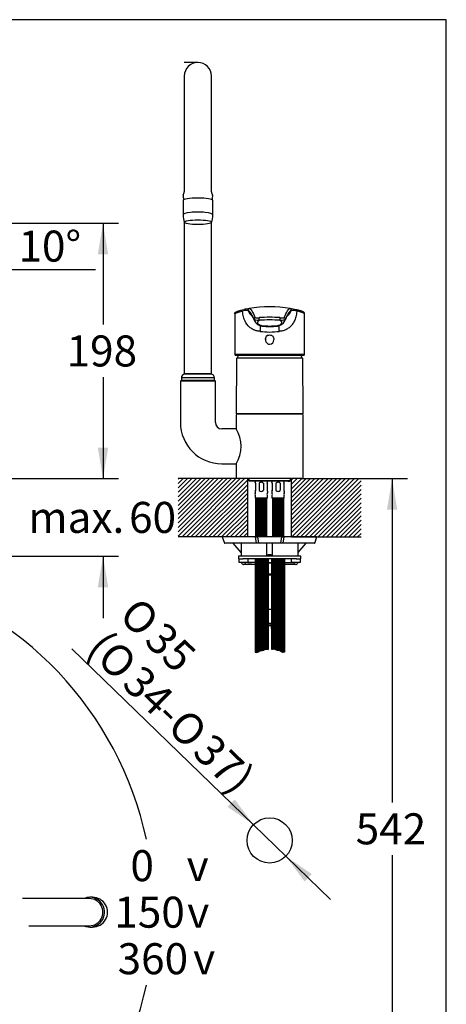
# Paper-space layout 'Layout1' of a CAD drawing. Units: millimetres. Extents: x 33 to 1015, y 25 to 1455.
# Drawn here: x 603 to 1015, y 503 to 1455 of the extents above; entities that cross this region are included whole.
import ezdxf
from ezdxf.enums import TextEntityAlignment as Align

# ---------------------------------------------------------------- set-up
doc = ezdxf.new("R2010")
doc.units = ezdxf.units.MM
for name, color, linetype in [('Default', 7, 'Continuous'), ('Layer13', 7, 'Continuous'), ('Layer2', 7, 'Continuous'), ('Layer3', 7, 'Continuous'), ('Layer5', 7, 'Continuous'), ('Layer50', 7, 'Continuous'), ('Layer51', 7, 'Continuous'), ('Layer52', 7, 'Continuous'), ('Layer53', 7, 'Continuous'), ('Layer6', 7, 'Continuous'), ('Layer8', 7, 'Continuous'), ('Standard', 7, 'Continuous'), ('TempBegrenzer', 7, 'Continuous')]:
    doc.layers.add(name, color=color, linetype=linetype)
doc.styles.add('SEACAD_Arial', font='arial.ttf')
doc.styles.add('SEACAD_Solid_Edge_ANSI1_Symbols', font='semeca1.ttf')
doc.dimstyles.new('JIS', dxfattribs={"dimtxt": 30, "dimasz": 30, "dimexe": 15, "dimexo": 0, "dimgap": 7.5, "dimtad": 1, "dimdsep": 46, "dimtxsty": 'SEACAD_Arial', "dimblk1": '_SE_FILLED', "dimblk2": '_SE_FILLED', "dimsah": 1, "dimcen": 15, "dimadec": 0, "dimazin": 0, "dimtfac": 0.5, "dimtdec": 3, "dimtmove": 1, "dimatfit": 3, "dimfxl": 1, "dimtolj": 1, "dimarcsym": 0})
doc.dimstyles.new('TPI_1_4', dxfattribs={"dimtxt": 30, "dimasz": 30, "dimexe": 15, "dimexo": 0, "dimgap": 7.5, "dimtad": 0, "dimtih": 1, "dimtoh": 1, "dimdec": 0, "dimlfac": 4, "dimtxsty": 'SEACAD_Arial', "dimblk1": '_SE_FILLED', "dimblk2": '_SE_FILLED', "dimsah": 1, "dimcen": 15, "dimadec": 0, "dimazin": 0, "dimtfac": 0.7, "dimtdec": 3, "dimtofl": 0, "dimtmove": 0, "dimatfit": 3, "dimfxl": 1, "dimtolj": 1, "dimarcsym": 0})

# ---------------------------------------------------------------- blocks, each defined once
blk = doc.blocks.new('DMBLK4')
at = {"layer": 'Layer3', "linetype": 'Continuous'}
for points in [[(563.34, 1196.21), (537.12, 1180.81), (566.92, 1186.87)], [(493.09, 1180.41), (523.49, 1179.62), (494.99, 1190.22)]]:
    blk.add_hatch(color=7, dxfattribs=at).paths.add_polyline_path(points)
at = {"layer": 'Layer3', "color": 7, "linetype": 'Continuous'}
for p, q in [((523.49, 1248.46), (523.49, 1164.62)), ((524.64, 1251.56), (539.72, 1166.04)), ((588.03, 1213.46), (675.94, 1213.46))]:
    blk.add_line(p, q, dxfattribs=at)
for start, end in [(280, 325.33954), (226.18756, 270)]:
    blk.add_arc((523.49, 1258.08), 78.47, start, end, dxfattribs=at)
at = {"layer": 'Layer3', "color": 7, "linetype": 'Continuous', "style": 'SEACAD_Arial'}
blk.add_text('10°', height=30, dxfattribs=at).set_placement((601.53, 1250.96), align=Align.TOP_LEFT)
blk = doc.blocks.new('_SE_FILLED')
at = {"color": 0}
blk.add_line((0, 0), (-1, 0), dxfattribs=at)
blk.add_solid([(0, 0), (-1, -0.1665), (-1, 0.1665), (0, 0)], dxfattribs=at)
blk = doc.blocks.new('DMBLK6')
at = {"layer": 'Layer3', "linetype": 'Continuous'}
for points in [[(688.25, 1228.08), (683.25, 1258.08), (678.25, 1228.08)], [(688.25, 1041.04), (678.25, 1041.04), (683.25, 1011.04)]]:
    blk.add_hatch(color=7, dxfattribs=at).paths.add_polyline_path(points)
at = {"layer": 'Layer3', "color": 7, "linetype": 'Continuous'}
for p, q in [((523.49, 1258.08), (698.25, 1258.08)), ((683.25, 1258.08), (683.25, 1160.06)), ((683.25, 1109.06), (683.25, 1011.04)), ((369.32, 1011.04), (698.25, 1011.04))]:
    blk.add_line(p, q, dxfattribs=at)
at = {"layer": 'Layer3', "color": 7, "linetype": 'Continuous', "style": 'SEACAD_Arial'}
blk.add_text('198', height=30, dxfattribs=at).set_placement((648.04, 1149.56), align=Align.TOP_LEFT)
blk = doc.blocks.new('DMBLK7')
at = {"layer": 'Layer3', "linetype": 'Continuous'}
for points in [[(688.25, 1041.04), (678.25, 1041.04), (683.25, 1011.04)], [(688.25, 906.04), (683.25, 936.04), (678.25, 906.04)]]:
    blk.add_hatch(color=7, dxfattribs=at).paths.add_polyline_path(points)
at = {"layer": 'Layer3', "color": 7, "linetype": 'Continuous'}
for p, q in [((683.25, 1071.04), (683.25, 1011.04)), ((369.32, 1011.04), (698.25, 1011.04)), ((546.76, 936.04), (698.25, 936.04)), ((683.25, 936.04), (683.25, 876.04))]:
    blk.add_line(p, q, dxfattribs=at)
at = {"layer": 'Layer3', "color": 7, "linetype": 'Continuous', "style": 'SEACAD_Arial'}
for s, p in [('max.', (611.12, 988.54)), ('60', (708.43, 988.54))]:
    blk.add_text(s, height=30, dxfattribs=at).set_placement(p, align=Align.TOP_LEFT)
blk = doc.blocks.new('DMBLK12')
at = {"layer": 'Layer3', "linetype": 'Continuous'}
for points in [[(512.73, 913.22), (482.62, 917.5), (509.72, 903.69)], [(509.72, 279.63), (482.62, 265.82), (512.73, 270.09)]]:
    blk.add_hatch(color=7, dxfattribs=at).paths.add_polyline_path(points)
at = {"layer": 'Layer3', "color": 7, "linetype": 'Continuous'}
for p, q in [((472.83, 880.98), (486.5, 931.99)), ((472.83, 302.35), (486.5, 251.33))]:
    blk.add_line(p, q, dxfattribs=at)
for start, end in [(12.06324, 75), (285, 347.93676)]:
    blk.add_arc((395.31, 591.66), 337.33, start, end, dxfattribs=at)
for s, style, p in [('            0', 'SEACAD_Arial', (599.75, 651.66)), ('v', 'SEACAD_Solid_Edge_ANSI1_Symbols', (764.1, 651.66)), ('150', 'SEACAD_Arial', (694.18, 606.66)), ('v', 'SEACAD_Solid_Edge_ANSI1_Symbols', (764.61, 606.66)), (' 360', 'SEACAD_Arial', (688.18, 561.66)), ('v', 'SEACAD_Solid_Edge_ANSI1_Symbols', (770.35, 561.66))]:
    blk.add_text(s, height=30, dxfattribs=dict(at, style=style)).set_placement(p, align=Align.TOP_LEFT)
blk = doc.blocks.new('DMBLK15')
at = {"layer": 'Default', "linetype": 'Continuous'}
for points in [[(803.61, 693.58), (828.62, 676.28), (810.58, 700.76)], [(878.06, 621.33), (885.03, 628.5), (860.02, 645.81)]]:
    blk.add_hatch(color=7, dxfattribs=at).paths.add_polyline_path(points)
at = {"layer": 'Default', "color": 7, "linetype": 'Continuous'}
for p, q in [((828.62, 676.28), (653.22, 846.51)), ((903.08, 604.02), (828.62, 676.28))]:
    blk.add_line(p, q, dxfattribs=at)
for s, style, p in [('O', 'SEACAD_Solid_Edge_ANSI1_Symbols', (718.21, 898.4)), ('35', 'SEACAD_Arial', (742.76, 874.57)), ('(', 'SEACAD_Arial', (686.87, 866.11)), ('O', 'SEACAD_Solid_Edge_ANSI1_Symbols', (696.7, 856.57)), ('34-', 'SEACAD_Arial', (721.25, 832.74)), ('O', 'SEACAD_Solid_Edge_ANSI1_Symbols', (764.77, 790.5)), ('37)', 'SEACAD_Arial', (789.32, 766.68))]:
    blk.add_text(s, height=30, rotation=315.85774, dxfattribs=dict(at, style=style)).set_placement(p, align=Align.TOP_LEFT)
blk = doc.blocks.new('DMBLK16')
at = {"layer": 'Layer3', "linetype": 'Continuous'}
for points in [[(967.68, 981.04), (962.68, 1011.04), (957.68, 981.04)], [(967.68, 363.54), (957.68, 363.54), (962.68, 333.54)]]:
    blk.add_hatch(color=7, dxfattribs=at).paths.add_polyline_path(points)
at = {"layer": 'Layer3', "color": 7, "linetype": 'Continuous'}
for p, q in [((875.57, 1011.04), (977.68, 1011.04)), ((962.68, 1011.04), (962.68, 697.79)), ((962.68, 646.79), (962.68, 333.54)), ((921.2, 333.54), (977.68, 333.54))]:
    blk.add_line(p, q, dxfattribs=at)
at = {"layer": 'Layer3', "color": 7, "linetype": 'Continuous', "style": 'SEACAD_Arial'}
blk.add_text('542', height=30, dxfattribs=at).set_placement((927.47, 687.29), align=Align.TOP_LEFT)

psp = doc.layouts.get("Layout1")

# ---------------------------------------------------------------- hatches: boundary and pattern name
at = {"layer": 'Layer13', "linetype": 'Continuous'}
h = psp.add_hatch(dxfattribs=at)
h.set_pattern_fill('NET', scale=0.3149606, angle=45, style=0)
h.paths.add_polyline_path([(842.816, 933.544), (830.316, 933.544), (830.316, 843.181), (831.887, 842.795), (833.323, 843.64), (834.747, 844.627), (836.958, 844.821), (838.237, 845.005), (839.517, 845.979), (842.816, 845.685)])
h = psp.add_hatch(dxfattribs=at)
h.set_pattern_fill('NET', scale=0.3149606, angle=45, style=0)
h.paths.add_polyline_path([(846.196, 933.544), (846.196, 845.685), (849.494, 845.979), (850.775, 845.005), (852.053, 844.821), (854.265, 844.627), (855.689, 843.64), (857.125, 842.795), (858.696, 843.181), (858.696, 933.544)])
at = {"layer": 'Layer2', "linetype": 'Continuous'}
h = psp.add_hatch(dxfattribs=at)
h.set_pattern_fill('NET', scale=0.3149606, angle=45, style=0)
h.paths.add_polyline_path([(841.633, 954.794), (841.633, 992.26), (830.758, 992.26), (830.758, 954.794)])
h = psp.add_hatch(dxfattribs=at)
h.set_pattern_fill('NET', scale=0.3149606, angle=45, style=0)
h.paths.add_polyline_path([(857.883, 954.794), (857.883, 992.26), (847.008, 992.26), (847.008, 954.794)])
at = {"layer": 'Layer50', "linetype": 'Continuous'}
h = psp.add_hatch(dxfattribs=at)
h.set_pattern_fill('LINE', scale=0.94488, angle=45, style=0)
h.paths.add_polyline_path([(813.071, 1011.044), (756.001, 1011.044), (756.001, 954.794), (798.597, 954.794), (823.071, 954.794), (823.071, 1011.044)])
h = psp.add_hatch(dxfattribs=at)
h.set_pattern_fill('LINE', scale=0.94488, angle=45, style=0)
h.paths.add_polyline_path([(865.571, 1011.044), (865.571, 954.794), (890.044, 954.794), (932.64, 954.794), (932.64, 1011.044), (875.571, 1011.044)])

# ---------------------------------------------------------------- linework, layer by layer
at = {"layer": 'Default', "color": 7, "linetype": 'Continuous'}
psp.add_line((1015.024, 25), (1015.024, 1455), dxfattribs=at)
psp.add_circle((844.321, 661.044), 21.875, dxfattribs=at)
at = {"layer": 'Layer13', "color": 7, "linetype": 'Continuous'}
for p, q in [((829.946, 933.544), (836.196, 933.544)), ((830.316, 933.544), (830.316, 843.181)), ((836.196, 933.544), (842.446, 933.544)), ((842.816, 933.544), (842.816, 845.685)), ((852.446, 933.544), (846.196, 933.544)), ((846.196, 933.544), (846.196, 845.685)), ((858.696, 933.544), (852.446, 933.544)), ((858.696, 933.595), (858.696, 843.181)), ((842.816, 929.794), (846.036, 929.794))]:
    psp.add_line(p, q, dxfattribs=at)
at = {"layer": 'Layer2', "color": 7, "linetype": 'Continuous'}
for p, q in [((824.321, 1011.044), (824.321, 1009.169)), ((864.321, 1009.169), (864.321, 1011.044)), ((824.321, 1009.169), (864.321, 1009.169)), ((824.321, 1009.169), (824.946, 1008.544)), ((856.571, 1008.544), (824.946, 1008.544)), ((830.196, 1008.544), (830.196, 1007.666)), ((830.533, 1006.739), (830.196, 1007.666)), ((830.571, 1006.525), (830.571, 999.871)), ((834.108, 1006.525), (834.108, 999.871)), ((838.284, 1006.525), (838.284, 999.871)), ((841.821, 1006.525), (841.821, 999.871)), ((841.858, 1006.739), (842.196, 1007.666)), ((842.196, 1007.666), (842.196, 1008.544)), ((846.446, 1008.544), (846.446, 1007.666)), ((846.783, 1006.739), (846.446, 1007.666)), ((846.821, 1006.525), (846.821, 999.871)), ((850.358, 1006.525), (850.358, 999.871)), ((854.534, 1006.525), (854.534, 999.871)), ((861.811, 1008.544), (856.571, 1008.544)), ((858.071, 1006.525), (858.071, 999.871)), ((858.108, 1006.739), (858.446, 1007.666)), ((858.446, 1007.666), (858.446, 1008.544)), ((861.811, 1008.544), (863.696, 1008.544)), ((863.696, 1008.544), (864.321, 1009.169)), ((830.533, 999.657), (830.196, 998.73)), ((830.196, 998.73), (830.196, 997.278)), ((830.196, 994.278), (830.196, 992.26)), ((842.196, 992.26), (830.196, 992.26)), ((830.758, 992.26), (830.758, 954.794)), ((841.633, 954.794), (841.633, 992.26)), ((841.858, 999.657), (842.196, 998.73)), ((842.196, 998.73), (842.196, 997.278)), ((842.196, 992.26), (842.196, 994.278)), ((846.783, 999.657), (846.446, 998.73)), ((846.446, 998.73), (846.446, 997.278)), ((846.446, 994.278), (846.446, 992.26)), ((858.446, 992.26), (846.446, 992.26)), ((847.008, 992.26), (847.008, 954.794)), ((857.883, 954.794), (857.883, 992.26)), ((858.108, 999.657), (858.446, 998.73)), ((858.446, 998.73), (858.446, 997.278)), ((858.446, 992.26), (858.446, 994.278))]:
    psp.add_line(p, q, dxfattribs=at)
for centre, radius, start, end in [((829.94, 1006.524), 0.631, 0.096874, 19.903126), ((834.411, 1006.51), 0.303, 130.844634, 177.050637), ((837.981, 1006.51), 0.303, 2.93752, 49.167208), ((842.452, 1006.524), 0.631, 160.102275, 179.897725), ((846.19, 1006.524), 0.631, 0.096874, 19.903126), ((850.661, 1006.51), 0.303, 130.844634, 177.050637), ((854.231, 1006.51), 0.303, 2.93752, 49.167208), ((858.702, 1006.524), 0.631, 160.102275, 179.897725), ((831.446, 997.278), 1.25, 180, 216.869898), ((831.446, 994.278), 1.25, 143.130102, 180), ((829.446, 995.778), 1.25, 323.130102, 36.869898), ((829.939, 999.872), 0.631, 340.102275, 359.897725), ((834.41, 999.886), 0.303, 182.93752, 229.167208), ((837.981, 999.886), 0.303, 310.844634, 357.050637), ((842.946, 995.778), 1.25, 143.130102, 216.869898), ((842.452, 999.872), 0.631, 180.096874, 199.903126), ((840.946, 997.278), 1.25, 323.130102, 0), ((840.946, 994.278), 1.25, 0, 36.869898), ((847.696, 997.278), 1.25, 180, 216.869898), ((847.696, 994.278), 1.25, 143.130102, 180), ((845.696, 995.778), 1.25, 323.130102, 36.869898), ((846.189, 999.872), 0.631, 340.102275, 359.897725), ((850.66, 999.886), 0.303, 182.93752, 229.167208), ((854.231, 999.886), 0.303, 310.844634, 357.050637), ((859.196, 995.778), 1.25, 143.130102, 216.869898), ((858.702, 999.872), 0.631, 180.096874, 199.903126), ((857.196, 997.278), 1.25, 323.130102, 0), ((857.196, 994.278), 1.25, 0, 36.869898)]:
    psp.add_arc(centre, radius, start, end, dxfattribs=at)
for centre, major_axis in [((836.196, 991.181), (0, -16.485)), ((852.446, 991.181), (0, -16.485)), ((836.196, 1015.215), (0, 16.485)), ((852.446, 1015.215), (0, 16.485))]:
    psp.add_ellipse(centre, major_axis=major_axis, ratio=0.3639702, start_param=2.8046868, end_param=3.4784985, dxfattribs=at)
at = {"layer": 'Layer3', "color": 7, "linetype": 'Continuous'}
psp.add_line((774.946, 1413.656), (761.821, 1413.656), dxfattribs=at)
at = {"layer": 'Layer5', "color": 7, "linetype": 'Continuous'}
for p, q in [((812.29, 1127.299), (811.826, 1074.169)), ((812.915, 1127.919), (875.727, 1127.919)), ((876.815, 1074.169), (876.352, 1127.299)), ((811.826, 1074.169), (812.446, 1073.544)), ((811.826, 1074.169), (876.815, 1074.169)), ((876.196, 1073.544), (812.446, 1073.544)), ((876.196, 1073.544), (876.815, 1074.169))]:
    psp.add_line(p, q, dxfattribs=at)
for centre, radius, start, end in [((812.915, 1127.294), 0.625, 90, 179.499801), ((844.321, 1117.794), 32.875, 157.408354, 162.062173), ((844.321, 1117.794), 32.875, 17.937827, 22.591654), ((875.727, 1127.294), 0.625, 0.500199, 90)]:
    psp.add_arc(centre, radius, start, end, dxfattribs=at)
at = {"layer": 'Layer50', "color": 7, "linetype": 'Continuous'}
for p, q in [((813.071, 1011.044), (756.001, 1011.044)), ((875.571, 1011.044), (813.071, 1011.044)), ((823.071, 954.794), (823.071, 1011.044)), ((865.571, 954.794), (865.571, 1011.044)), ((875.571, 1011.044), (932.64, 1011.044)), ((823.071, 954.794), (756.001, 954.794)), ((865.571, 954.794), (932.64, 954.794))]:
    psp.add_line(p, q, dxfattribs=at)
at = {"layer": 'Layer51', "color": 7, "linetype": 'Continuous'}
for p, q in [((758.696, 1106.044), (758.071, 1105.419)), ((758.071, 1105.419), (758.071, 1065.419)), ((791.821, 1105.419), (758.071, 1105.419)), ((758.696, 1106.044), (791.196, 1106.044)), ((791.821, 1105.419), (791.196, 1106.044)), ((791.821, 1065.419), (791.821, 1105.419)), ((811.821, 1072.294), (811.821, 1059.294)), ((876.821, 1012.294), (876.821, 1072.294)), ((809.321, 1059.169), (798.071, 1059.169)), ((811.918, 1059.106), (809.321, 1059.106)), ((798.071, 1025.419), (809.321, 1025.419)), ((809.321, 1025.481), (811.918, 1025.481)), ((811.821, 1025.353), (811.821, 1012.294)), ((875.571, 1011.044), (813.071, 1011.044))]:
    psp.add_line(p, q, dxfattribs=at)
for centre, radius, start, end in [((813.071, 1072.294), 1.25, 90, 180), ((875.571, 1072.294), 1.25, 0, 90), ((798.071, 1065.419), 40, 180, 270), ((798.071, 1065.419), 6.25, 180, 270), ((784.135, 1042.294), 32.488, 328.448179, 31.551831), ((813.071, 1012.294), 1.25, 180, 270), ((875.571, 1012.294), 1.25, 270, 0)]:
    psp.add_arc(centre, radius, start, end, dxfattribs=at)
at = {"layer": 'Layer52', "color": 7, "linetype": 'Continuous'}
for p, q in [((761.821, 1400.531), (761.821, 1288.593)), ((788.071, 1288.593), (788.071, 1400.531)), ((761.821, 1289.213), (761.821, 1288.593)), ((788.071, 1288.593), (788.071, 1289.213)), ((761.013, 1282.713), (761.013, 1280.617)), ((788.878, 1282.713), (788.878, 1280.617)), ((761.821, 1259.011), (761.821, 1112.419)), ((788.071, 1112.419), (788.071, 1259.011)), ((759.008, 1108.544), (759.008, 1106.044)), ((790.883, 1108.544), (759.008, 1108.544)), ((790.883, 1106.044), (759.008, 1106.044)), ((761.821, 1112.419), (788.071, 1112.419)), ((762.446, 1112.419), (762.446, 1112.281)), ((787.446, 1112.281), (762.446, 1112.281)), ((787.446, 1112.281), (787.446, 1112.419)), ((790.883, 1106.044), (790.883, 1108.544))]:
    psp.add_line(p, q, dxfattribs=at)
for centre, radius, start, end in [((774.946, 1400.531), 13.125, 0, 180), ((751.895, 1289.81), 10, 333.400176, 353.014228), ((797.996, 1289.81), 10, 186.985704, 206.599804), ((763.072, 1284.213), 2.5, 153.40019, 204.999924), ((786.819, 1284.213), 2.5, 334.999941, 26.599896), ((781.578, 1266.15), 21.008, 180.000012, 200.095015), ((768.313, 1266.15), 21.008, 339.904985, 359.999988), ((762.758, 1108.544), 3.75, 94.780192, 180), ((787.133, 1108.544), 3.75, 0, 85.219808)]:
    psp.add_arc(centre, radius, start, end, dxfattribs=at)
for centre, ratio, start_param, end_param in [((774.946, 1280.003), 0.173648, 0, 3.1415926), ((774.946, 1266.147), 0.1905261, -0.0000001, 3.1425066)]:
    psp.add_ellipse(centre, major_axis=(14.375, 0), ratio=ratio, start_param=start_param, end_param=end_param, dxfattribs=at)
psp.add_ellipse((774.948, 1259.077), major_axis=(13.125, 0), ratio=0.1736481, dxfattribs=at)
at = {"layer": 'Layer53', "color": 7, "linetype": 'Continuous'}
for p, q in [((798.971, 954.794), (798.578, 954.794)), ((798.578, 954.794), (800.575, 948.544)), ((830.625, 954.794), (798.971, 954.794)), ((831.534, 948.544), (830.625, 954.794)), ((830.625, 954.794), (832.65, 954.794)), ((832.65, 954.794), (833.559, 948.544)), ((855.991, 954.794), (832.65, 954.794)), ((855.082, 948.544), (855.991, 954.794)), ((855.991, 954.794), (858.017, 954.794)), ((858.017, 954.794), (857.107, 948.544)), ((889.671, 954.794), (858.017, 954.794)), ((888.066, 948.544), (890.063, 954.794)), ((889.671, 954.794), (890.063, 954.794)), ((800.575, 948.544), (800.967, 948.544)), ((831.534, 948.544), (800.967, 948.544)), ((816.821, 939.746), (809.126, 948.544)), ((816.821, 948.544), (816.821, 936.044)), ((833.559, 948.544), (831.534, 948.544)), ((855.082, 948.544), (833.559, 948.544)), ((841.633, 937.162), (841.633, 948.544)), ((847.008, 937.162), (847.008, 948.544)), ((857.107, 948.544), (855.082, 948.544)), ((887.674, 948.544), (857.107, 948.544)), ((871.821, 939.746), (879.515, 948.544)), ((871.821, 936.044), (871.821, 948.544)), ((887.674, 948.544), (888.066, 948.544)), ((874.321, 936.044), (814.321, 936.044)), ((814.321, 936.044), (814.321, 933.544)), ((814.946, 933.544), (814.321, 933.544)), ((814.946, 929.794), (814.946, 933.544)), ((814.946, 933.544), (818.696, 933.544)), ((870.312, 933.544), (818.33, 933.544)), ((823.071, 933.544), (823.071, 929.794)), ((865.571, 929.794), (865.571, 933.544)), ((869.946, 933.544), (873.696, 933.544)), ((873.696, 933.544), (873.696, 929.794)), ((874.321, 933.544), (873.696, 933.544)), ((874.321, 933.544), (874.321, 936.044)), ((818.696, 929.794), (814.946, 929.794)), ((819.321, 929.794), (818.696, 929.794)), ((819.321, 927.919), (818.696, 927.919)), ((830.316, 929.794), (819.321, 929.794)), ((830.316, 927.919), (819.321, 927.919)), ((823.071, 929.794), (826.821, 929.794)), ((842.816, 929.505), (846.026, 929.505)), ((869.321, 927.919), (858.478, 927.919)), ((858.536, 929.794), (866.9, 929.794)), ((869.321, 929.794), (865.571, 929.794)), ((869.946, 929.794), (869.321, 929.794)), ((869.946, 927.919), (869.321, 927.919)), ((873.696, 929.794), (869.946, 929.794)), ((842.816, 919.044), (845.903, 919.044)), ((842.816, 918.544), (845.909, 918.544)), ((842.816, 918.044), (845.916, 918.044)), ((842.816, 884.794), (844.321, 884.794)), ((844.321, 884.794), (846.196, 884.794)), ((846.196, 871.044), (842.816, 871.044)), ((842.816, 869.481), (846.196, 869.481)), ((846.196, 868.544), (842.816, 868.544)), ((846.196, 866.167), (846.196, 871.044)), ((846.196, 866.044), (846.196, 866.167))]:
    psp.add_line(p, q, dxfattribs=at)
for centre, radius, start, end in [((844.321, 909.794), 27.5, 84.391688, 95.608312), ((816.275, 928.544), 1.25, 14.477524, 90), ((818.696, 929.169), 1.25, 194.477524, 270), ((819.321, 929.169), 1.25, 270, 345.522476), ((821.741, 928.544), 1.25, 90, 165.522476), ((866.9, 928.544), 1.25, 14.477524, 90), ((869.321, 929.169), 1.25, 194.477524, 270), ((869.946, 929.169), 1.25, 270, 345.522476), ((872.366, 928.544), 1.25, 90, 165.522476)]:
    psp.add_arc(centre, radius, start, end, dxfattribs=at)
for points in [[(842.816, 884.714), (843.316, 884.766), (843.817, 884.794), (844.321, 884.794)], [(844.321, 884.794), (844.944, 884.794), (845.574, 884.751), (846.196, 884.67)]]:
    psp.add_open_spline(points, degree=3, dxfattribs=at)
at = {"layer": 'Layer6', "color": 7, "linetype": 'Continuous'}
for p, q in [((760.571, 1280.003), (760.571, 1266.145)), ((760.806, 1283.156), (761.013, 1282.713)), ((788.878, 1282.713), (789.085, 1283.156)), ((789.321, 1266.147), (789.321, 1280.003))]:
    psp.add_line(p, q, dxfattribs=at)
at = {"layer": 'Layer8', "color": 7, "linetype": 'Continuous'}
for p, q in [((830.316, 843.181), (831.887, 842.795)), ((830.316, 843.181), (831.887, 842.795)), ((831.887, 842.795), (833.323, 843.64)), ((831.887, 842.795), (833.323, 843.64)), ((833.323, 843.64), (834.747, 844.627)), ((833.323, 843.64), (834.747, 844.627)), ((834.747, 844.627), (836.958, 844.821)), ((834.747, 844.627), (836.958, 844.821)), ((836.958, 844.821), (838.237, 845.005)), ((836.958, 844.821), (838.237, 845.005)), ((838.237, 845.005), (839.517, 845.979)), ((838.237, 845.005), (839.517, 845.979)), ((839.517, 845.979), (842.816, 845.685)), ((839.517, 845.979), (842.816, 845.685)), ((849.494, 845.979), (846.196, 845.685)), ((849.494, 845.979), (846.196, 845.685)), ((850.775, 845.005), (849.494, 845.979)), ((850.775, 845.005), (849.494, 845.979)), ((852.053, 844.821), (850.775, 845.005)), ((852.053, 844.821), (850.775, 845.005)), ((854.265, 844.627), (852.053, 844.821)), ((854.265, 844.627), (852.053, 844.821)), ((855.689, 843.64), (854.265, 844.627)), ((855.689, 843.64), (854.265, 844.627)), ((857.125, 842.795), (855.689, 843.64)), ((857.125, 842.795), (855.689, 843.64)), ((858.696, 843.181), (857.125, 842.795)), ((858.696, 843.181), (857.125, 842.795))]:
    psp.add_line(p, q, dxfattribs=at)
at = {"layer": 'Standard', "color": 7, "linetype": 'Continuous'}
for p, q in [((1015.024, 1455), (33, 1455)), ((669.462, 604.789), (605.418, 604.789)), ((670.258, 604.789), (669.462, 604.789)), ((670.692, 606.039), (670.568, 606.039)), ((673.136, 606.039), (670.725, 606.039)), ((611.435, 578.539), (669.462, 578.539)), ((669.462, 578.539), (670.258, 578.539)), ((670.568, 577.289), (670.692, 577.289)), ((670.725, 577.289), (673.136, 577.289))]:
    psp.add_line(p, q, dxfattribs=at)
psp.add_arc((673.248, 591.667), 14.365, 269.520677, 90.441856, dxfattribs=at)
for centre, major_axis, start_param, end_param in [((670.568, 591.664), (0, 14.375), 0, 0.4201115), ((670.568, 591.664), (0, 14.375), 2.7214812, 6.2831853), ((670.258, 591.664), (0, -13.125), 0, 3.1415927), ((670.258, 591.664), (0, -13.125), 0, 3.1415927)]:
    psp.add_ellipse(centre, major_axis=major_axis, ratio=0.9848078, start_param=start_param, end_param=end_param, dxfattribs=at)
at = {"layer": 'TempBegrenzer', "color": 7, "linetype": 'Continuous'}
for p, q in [((869.925, 1174.441), (869.787, 1174.472)), ((810.571, 1170.505), (810.571, 1132.279)), ((878.071, 1132.279), (878.071, 1170.506)), ((810.577, 1131.9), (810.578, 1131.858)), ((810.63, 1131.505), (878.012, 1131.505)), ((811.09, 1130.535), (877.551, 1130.535)), ((811.405, 1130.423), (877.236, 1130.423)), ((878.062, 1131.817), (878.064, 1131.865)), ((878.063, 1131.858), (878.065, 1131.9)), ((878.064, 1131.862), (878.067, 1132.186))]:
    psp.add_line(p, q, dxfattribs=at)
for centre, radius, start, end in [((831.073, 1114.143), 60.301, 99.921319, 102.510367), ((839.009, 1092.038), 84.863, 99.743447, 103.710189), ((824.94, 1174.206), 1.5, 99.526672, 195.46554), ((834.307, 1177.259), 11.35, 197.70932, 234.29691), ((844.32, 1057.406), 119.908, 80.513723, 99.484925), ((839.009, 1092.038), 84.863, 99.712234, 99.743447), ((854.341, 1177.248), 11.34, 305.674023, 342.325408), ((849.581, 1091.835), 85.071, 80.247227, 80.27709), ((863.7, 1174.205), 1.5, 344.537794, 80.470603), ((849.581, 1091.835), 85.071, 76.288961, 80.247227), ((857.906, 1115.832), 58.577, 77.454816, 80.087888), ((830.739, 1165.427), 1.499, 104.30527, 193.23955), ((837.798, 1167.426), 8.834, 195.37761, 205.798684), ((838.115, 1167.898), 9.368, 207.544478, 262.10045), ((834.417, 1183.641), 19.424, 256.622312, 269.96011), ((844.323, 1016.699), 147.851, 86.158528, 93.84681), ((844.322, 1044.525), 122.652, 85.418791, 94.587114), ((850.522, 1167.896), 9.369, 277.870345, 332.442645), ((854.327, 1182.717), 18.5, 269.693742, 283.721479), ((857.899, 1165.428), 1.499, 346.799782, 75.688234), ((850.837, 1167.426), 8.837, 334.185097, 334.824362), ((850.837, 1167.426), 8.837, 334.824362, 344.64798), ((844.324, 1216.692), 63.809, 261.804071, 278.189098), ((844.332, 1218.004), 59.315, 262.619423, 277.350782), ((844.332, 1216.398), 58.265, 262.599998, 277.369046), ((811.358, 1130.804), 0.376, 224.035824, 275.719046), ((877.287, 1130.796), 0.367, 263.217284, 316.477797), ((876.61, 1131.644), 1.451, 310.587943, 3.964345)]:
    psp.add_arc(centre, radius, start, end, dxfattribs=at)
for centre, major_axis, ratio, start_param, end_param in [((831.858, 1153.535), (1.282, 12.434), 0.2682368, 4.7400169, 5.1899921), ((837.187, 1161.076), (0.32, 2.479), 0.1452559, -3.8233686, -3.2590767), ((851.446, 1161.072), (-0.319, 2.48), 0.1455811, 3.2590902, 3.8234372), ((856.781, 1153.534), (-1.281, 12.434), 0.268096, 1.0932795, 1.5431805), ((844.321, 1145.673), (0, -4.653), 0.9000275, 3.692251, 6.2831853), ((844.321, 1145.673), (0, -4.653), 0.9000275, 0, 1.5707963), ((844.321, 1132.279), (33.75, 0), 0.601726, 3.1415927, 3.1602932), ((811.877, 1131.505), (0, -1.25), 0.9982513, 4.712389, 5.6002717), ((811.405, 1130.923), (0, 0.5), 0.9982513, 2.4586791, 3.1415927), ((877.236, 1130.923), (0, 0.5), 0.9982513, 3.1415927, 3.8245062), ((876.764, 1131.505), (0, -1.25), 0.9982513, 0.6829136, 1.5707963), ((844.321, 1132.279), (33.75, 0), 0.601726, -0.0187005, 0)]:
    psp.add_ellipse(centre, major_axis=major_axis, ratio=ratio, start_param=start_param, end_param=end_param, dxfattribs=at)
for points, knots in [([(810.571, 1170.503), (810.571, 1170.592), (810.647, 1170.693), (811.165, 1171.071), (811.982, 1171.406), (814.402, 1172.153), (816.028, 1172.576), (818.012, 1173.01)], [0, 0, 0, 0, 0.1724652, 0.1724652, 0.5862326, 0.5862326, 1, 1, 1, 1]), ([(810.584, 1170.504), (810.581, 1170.575), (810.575, 1170.755), (810.656, 1171.056), (810.789, 1171.352), (810.958, 1171.6), (811.153, 1171.813), (811.383, 1172.011), (811.682, 1172.216), (812.079, 1172.434), (812.584, 1172.664), (813.191, 1172.901), (813.875, 1173.139), (814.651, 1173.384), (815.495, 1173.629), (816.413, 1173.879), (817.398, 1174.129), (818.195, 1174.323), (818.629, 1174.421), (818.716, 1174.441)], [0, 0, 0, 0, 0.014709, 0.0441042, 0.0738279, 0.105397, 0.1409231, 0.1835103, 0.2383429, 0.3154285, 0.4039408, 0.4865721, 0.5740627, 0.6582843, 0.7407695, 0.8222323, 0.9030163, 0.9832504, 1, 1, 1, 1]), ([(835.228, 1153.535), (834.907, 1153.579), (834.108, 1153.688), (832.972, 1153.809), (831.788, 1154.012), (830.681, 1154.332), (828.773, 1155.03), (826.269, 1156.359), (822.597, 1159.511), (819.888, 1164.17), (818.567, 1169.22), (818.154, 1171.88), (818.025, 1172.896), (818.011, 1173.012)], [0, 0, 0, 0, 0.0327237, 0.0816434, 0.1171932, 0.1573284, 0.202282, 0.3326097, 0.4627114, 0.7339539, 0.8991542, 0.9885186, 1, 1, 1, 1]), ([(823.495, 1173.806), (823.481, 1173.815), (823.464, 1173.823), (823.425, 1173.836), (823.403, 1173.842), (823.327, 1173.856), (823.265, 1173.862), (823.046, 1173.869), (822.856, 1173.86), (822.388, 1173.813), (822.109, 1173.777), (821.623, 1173.703), (821.45, 1173.675), (821.175, 1173.628), (821.08, 1173.612), (820.886, 1173.578), (820.785, 1173.56), (820.683, 1173.542)], [0, 0, 0, 0, 0.0625, 0.0625, 0.125, 0.125, 0.25, 0.25, 0.5, 0.5, 0.75, 0.75, 0.875, 0.875, 0.9375, 0.9375, 1, 1, 1, 1]), ([(829.28, 1165.084), (828.085, 1167.523), (826.994, 1169.832), (825.027, 1172.989), (824.17, 1173.789), (823.495, 1173.806)], [0, 0, 0, 0, 0.5, 0.5, 1, 1, 1, 1]), ([(824.692, 1175.685), (825.344, 1175.682), (826.161, 1174.915), (828.065, 1171.762), (829.149, 1169.412), (830.369, 1166.88)], [0, 0, 0, 0, 0.5, 0.5, 1, 1, 1, 1]), ([(870.63, 1173.01), (870.615, 1172.898), (870.487, 1171.889), (870.077, 1169.242), (869.087, 1165.469), (867.32, 1161.7), (865.109, 1158.716), (862.381, 1156.366), (859.707, 1154.955), (857.466, 1154.151), (855.86, 1153.824), (854.533, 1153.687), (853.732, 1153.578), (853.413, 1153.534)], [0, 0, 0, 0, 0.0111236, 0.1000406, 0.264471, 0.4030417, 0.5374009, 0.6673097, 0.7974937, 0.8632828, 0.9183398, 0.9674872, 1, 1, 1, 1]), ([(858.269, 1166.881), (859.49, 1169.415), (860.575, 1171.765), (862.481, 1174.917), (863.297, 1175.682), (863.949, 1175.684)], [0, 0, 0, 0, 0.5, 0.5, 1, 1, 1, 1]), ([(865.146, 1173.805), (864.808, 1173.797), (864.427, 1173.597), (863.585, 1172.8), (863.123, 1172.203), (862.139, 1170.625), (861.618, 1169.648), (860.527, 1167.489), (859.957, 1166.307), (859.358, 1165.086)], [0, 0, 0, 0, 0.25, 0.25, 0.5, 0.5, 0.75, 0.75, 1, 1, 1, 1]), ([(867.989, 1173.534), (867.575, 1173.61), (867.204, 1173.672), (866.551, 1173.773), (866.267, 1173.81), (865.553, 1173.881), (865.255, 1173.875), (865.146, 1173.805)], [0, 0, 0, 0, 0.25, 0.25, 0.5, 0.5, 1, 1, 1, 1]), ([(869.746, 1174.482), (870.019, 1174.436), (870.267, 1174.257), (870.588, 1173.721), (870.662, 1173.366), (870.63, 1173.01)], [0, 0, 0, 0, 0.5, 0.5, 1, 1, 1, 1]), ([(878.057, 1170.504), (878.06, 1170.575), (878.066, 1170.755), (877.985, 1171.056), (877.853, 1171.352), (877.683, 1171.6), (877.489, 1171.813), (877.258, 1172.011), (876.959, 1172.216), (876.562, 1172.434), (876.058, 1172.664), (875.45, 1172.901), (874.766, 1173.139), (873.99, 1173.384), (873.146, 1173.629), (872.228, 1173.879), (871.243, 1174.129), (870.446, 1174.323), (870.012, 1174.421), (869.925, 1174.441)], [0, 0, 0, 0, 0.014709, 0.0441042, 0.0738279, 0.105397, 0.1409231, 0.1835103, 0.2383429, 0.3154285, 0.4039408, 0.4865721, 0.5740627, 0.6582843, 0.7407695, 0.8222323, 0.9030163, 0.9832504, 1, 1, 1, 1]), ([(878.071, 1170.503), (878.071, 1170.592), (877.994, 1170.693), (877.476, 1171.071), (876.659, 1171.406), (874.24, 1172.153), (872.613, 1172.576), (870.63, 1173.01)], [0, 0, 0, 0, 0.1724652, 0.1724652, 0.5862326, 0.5862326, 1, 1, 1, 1]), ([(827.125, 1169.092), (827.125, 1169.092), (827.124, 1169.091), (827.133, 1169.078), (827.148, 1169.052), (827.163, 1169.026), (827.18, 1168.999), (827.196, 1168.971), (827.224, 1168.924), (827.274, 1168.838), (827.351, 1168.703), (827.457, 1168.512), (827.586, 1168.273), (827.737, 1167.986), (827.908, 1167.651), (828.105, 1167.255), (828.328, 1166.794), (828.577, 1166.269), (828.853, 1165.677), (829.154, 1165.022), (829.469, 1164.329), (829.665, 1163.895), (829.772, 1163.657)], [0, 0, 0, 0, 0.0019462, 0.0495852, 0.0779314, 0.1019015, 0.1214984, 0.1367244, 0.1499191, 0.1737734, 0.2065127, 0.2481304, 0.2986178, 0.3513821, 0.4112578, 0.4782467, 0.5523583, 0.6336026, 0.7202442, 0.8136662, 0.9139203, 1, 1, 1, 1]), ([(829.871, 1164.703), (829.714, 1164.753), (829.583, 1164.809), (829.383, 1164.935), (829.314, 1165.007), (829.28, 1165.084)], [0, 0, 0, 0, 0.5, 0.5, 1, 1, 1, 1]), ([(829.923, 1164.744), (829.923, 1164.744), (829.923, 1164.744), (829.923, 1164.744), (829.918, 1164.748), (829.912, 1164.752), (829.907, 1164.756), (829.903, 1164.758), (829.899, 1164.761), (829.895, 1164.763), (829.892, 1164.764), (829.889, 1164.765), (829.887, 1164.765), (829.886, 1164.765), (829.884, 1164.765), (829.884, 1164.764), (829.883, 1164.764), (829.882, 1164.763), (829.881, 1164.761), (829.881, 1164.759), (829.881, 1164.757), (829.881, 1164.755), (829.881, 1164.751), (829.881, 1164.746), (829.882, 1164.741), (829.882, 1164.734), (829.883, 1164.728), (829.882, 1164.722), (829.882, 1164.716), (829.88, 1164.712), (829.878, 1164.709), (829.876, 1164.706), (829.873, 1164.704), (829.871, 1164.703), (829.871, 1164.703), (829.871, 1164.703), (829.871, 1164.703)], [0, 0, 0, 0, 0.0004134, 0.0004134, 0.0004134, 0.1610368, 0.1610368, 0.1610368, 0.2814134, 0.2814134, 0.2814134, 0.3701636, 0.3701636, 0.3701636, 0.4129381, 0.4129381, 0.4129381, 0.456536, 0.456536, 0.456536, 0.5015269, 0.5015269, 0.5015269, 0.5954631, 0.5954631, 0.5954631, 0.7307284, 0.7307284, 0.7307284, 0.8687522, 0.8687522, 0.8687522, 0.9996105, 0.9996105, 0.9996105, 1, 1, 1, 1]), ([(830.369, 1166.88), (830.393, 1166.828), (830.452, 1166.786), (830.622, 1166.719), (830.731, 1166.693), (831.012, 1166.663), (831.17, 1166.653), (831.51, 1166.643), (831.692, 1166.642), (832.267, 1166.649), (832.683, 1166.666), (833.56, 1166.714), (834.023, 1166.745), (834.513, 1166.784)], [0, 0, 0, 0, 0.125, 0.125, 0.25, 0.25, 0.375, 0.375, 0.5, 0.5, 0.75, 0.75, 1, 1, 1, 1]), ([(834.403, 1164.217), (834.343, 1164.175), (834.024, 1163.951), (833.483, 1163.559), (832.911, 1163.047), (832.579, 1162.534), (832.554, 1162.001), (832.81, 1161.278), (833.6, 1160.373), (834.786, 1159.696), (835.861, 1159.323), (836.427, 1159.228), (836.712, 1159.18)], [0, 0, 0, 0, 0.0305782, 0.1611631, 0.2805387, 0.3672903, 0.4442651, 0.5212795, 0.6741166, 0.8340895, 0.9165649, 1, 1, 1, 1]), ([(834.403, 1164.217), (834.303, 1164.395), (834.221, 1164.627), (834.117, 1165.139), (834.095, 1165.417), (834.118, 1165.94), (834.162, 1166.185), (834.304, 1166.572), (834.402, 1166.713), (834.513, 1166.784)], [0, 0, 0, 0, 0.25, 0.25, 0.5, 0.5, 0.75, 0.75, 1, 1, 1, 1]), ([(851.921, 1159.176), (852.111, 1159.206), (852.489, 1159.264), (853.047, 1159.416), (853.927, 1159.734), (855.033, 1160.37), (855.981, 1161.443), (856.143, 1162.367), (855.786, 1162.968), (855.24, 1163.496), (854.675, 1163.905), (854.29, 1164.175), (854.228, 1164.218)], [0, 0, 0, 0, 0.055846, 0.1108651, 0.1659016, 0.3259354, 0.4790199, 0.6317428, 0.7068401, 0.8052558, 0.96899, 1, 1, 1, 1]), ([(854.119, 1166.785), (854.609, 1166.746), (855.077, 1166.715), (855.955, 1166.667), (856.369, 1166.65), (856.942, 1166.643), (857.126, 1166.644), (857.465, 1166.654), (857.622, 1166.663), (857.903, 1166.694), (858.016, 1166.72), (858.186, 1166.788), (858.244, 1166.829), (858.269, 1166.881)], [0, 0, 0, 0, 0.25, 0.25, 0.5, 0.5, 0.625, 0.625, 0.75, 0.75, 0.875, 0.875, 1, 1, 1, 1]), ([(854.228, 1164.218), (854.328, 1164.396), (854.41, 1164.628), (854.514, 1165.14), (854.536, 1165.418), (854.514, 1165.941), (854.469, 1166.186), (854.327, 1166.573), (854.229, 1166.714), (854.119, 1166.785)], [0, 0, 0, 0, 0.25, 0.25, 0.5, 0.5, 0.75, 0.75, 1, 1, 1, 1]), ([(858.768, 1164.705), (858.768, 1164.705), (858.768, 1164.705), (858.768, 1164.705), (858.765, 1164.706), (858.762, 1164.709), (858.76, 1164.712), (858.758, 1164.715), (858.757, 1164.719), (858.756, 1164.723), (858.756, 1164.728), (858.756, 1164.733), (858.757, 1164.738), (858.757, 1164.742), (858.758, 1164.747), (858.758, 1164.751), (858.758, 1164.755), (858.759, 1164.758), (858.758, 1164.761), (858.758, 1164.763), (858.758, 1164.764), (858.757, 1164.765), (858.757, 1164.766), (858.756, 1164.767), (858.755, 1164.767), (858.753, 1164.768), (858.752, 1164.768), (858.75, 1164.767), (858.745, 1164.766), (858.739, 1164.762), (858.733, 1164.759), (858.727, 1164.755), (858.721, 1164.75), (858.715, 1164.746), (858.715, 1164.746), (858.715, 1164.746), (858.715, 1164.746)], [0, 0, 0, 0, 0.0004124, 0.0004124, 0.0004124, 0.1491118, 0.1491118, 0.1491118, 0.2578895, 0.2578895, 0.2578895, 0.3665902, 0.3665902, 0.3665902, 0.449459, 0.449459, 0.449459, 0.5161485, 0.5161485, 0.5161485, 0.5530398, 0.5530398, 0.5530398, 0.5900357, 0.5900357, 0.5900357, 0.645461, 0.645461, 0.645461, 0.8211079, 0.8211079, 0.8211079, 0.9996036, 0.9996036, 0.9996036, 1, 1, 1, 1]), ([(859.358, 1165.086), (859.342, 1165.048), (859.315, 1165.01), (859.248, 1164.94), (859.205, 1164.906), (859.106, 1164.843), (859.049, 1164.814), (858.952, 1164.771), (858.917, 1164.757), (858.863, 1164.737), (858.845, 1164.73), (858.816, 1164.721), (858.802, 1164.716), (858.785, 1164.71), (858.778, 1164.708), (858.773, 1164.706), (858.77, 1164.704), (858.768, 1164.705)], [0, 0, 0, 0, 0.25, 0.25, 0.5, 0.5, 0.75, 0.75, 0.875, 0.875, 0.9375, 0.9375, 0.96875, 0.984375, 0.9921875, 0.9921875, 1, 1, 1, 1]), ([(858.864, 1163.652), (858.986, 1163.922), (859.204, 1164.406), (859.551, 1165.168), (859.877, 1165.875), (860.17, 1166.5), (860.429, 1167.04), (860.657, 1167.502), (860.853, 1167.889), (861.019, 1168.208), (861.156, 1168.463), (861.265, 1168.66), (861.347, 1168.804), (861.4, 1168.897), (861.432, 1168.951), (861.449, 1168.979), (861.465, 1169.006), (861.48, 1169.032), (861.497, 1169.059), (861.509, 1169.079), (861.511, 1169.083), (861.511, 1169.083)], [0, 0, 0, 0, 0.0973442, 0.2072488, 0.3087684, 0.4019616, 0.4867442, 0.5630591, 0.6309203, 0.6903302, 0.7412833, 0.7837709, 0.8177828, 0.8433111, 0.8576237, 0.8709403, 0.8884264, 0.910092, 0.9359394, 0.9801254, 1, 1, 1, 1]), ([(840.258, 1145.749), (840.258, 1146.838), (840.643, 1147.925), (842.108, 1149.556), (843.198, 1150.059), (844.32, 1150.059)], [0, 0, 0, 0, 0.4944739, 0.4944739, 1, 1, 1, 1]), ([(844.32, 1150.059), (845.442, 1150.06), (846.53, 1149.556), (847.994, 1147.933), (848.383, 1146.84), (848.383, 1145.749)], [0, 0, 0, 0, 0.50521425, 0.50521425, 1, 1, 1, 1]), ([(810.578, 1131.858), (810.582, 1131.747), (810.588, 1131.659), (810.605, 1131.538), (810.616, 1131.505), (810.63, 1131.505)], [0, 0, 0, 0, 0.5, 0.5, 1, 1, 1, 1]), ([(810.579, 1131.809), (810.58, 1131.786), (810.583, 1131.677), (810.593, 1131.531), (810.617, 1131.351), (810.655, 1131.181), (810.729, 1130.978), (810.855, 1130.769), (810.983, 1130.61), (811.071, 1130.552), (811.087, 1130.542)], [0, 0, 0, 0, 0.0574446, 0.3165744, 0.4478815, 0.5695971, 0.6902545, 0.8236844, 0.9725823, 1, 1, 1, 1]), ([(878.012, 1131.505), (878.025, 1131.505), (878.036, 1131.536), (878.053, 1131.658), (878.059, 1131.747), (878.063, 1131.858)], [0, 0, 0, 0, 0.5, 0.5, 1, 1, 1, 1])]:
    psp.add_open_spline(points, degree=3, knots=knots, dxfattribs=at)

# ---------------------------------------------------------------- dimensions: what is measured, and where the dimension line sits
at = {"layer": 'Default', "color": 7, "linetype": 'Continuous'}
dim = psp.add_diameter_dim_2p(p1=(860.018, 645.809), p2=(828.623, 676.279), text='\\A1;%%C35 {}\\P(%%C34-%%C37)', dimstyle='JIS', dxfattribs=at)
dim.commit()
dim.dimension.update_dxf_attribs({"geometry": 'DMBLK15', "text_midpoint": (814.264, 690.214), "dimtype": 163})
at = {"layer": 'Layer3', "color": 7, "linetype": 'Continuous'}
for base, p1, p2, text, picture, middle in [((683.254, 1011.044), (523.491, 1258.081), (369.321, 1011.044), '\\A1;<>', 'DMBLK6', (683.254, 1134.562)), ((683.254, 936.044), (369.321, 1011.044), (546.756, 936.044), '\\A1;max. <>', 'DMBLK7', (683.254, 973.544)), ((962.683, 333.544), (875.571, 1011.044), (921.196, 333.544), '\\A1;<>', 'DMBLK16', (962.683, 672.294))]:
    dim = psp.add_linear_dim(base=base, p1=p1, p2=p2, angle=90, text=text, dimstyle='TPI_1_4', dxfattribs=at)
    dim.commit()
    dim.dimension.update_dxf_attribs({"geometry": picture, "text_midpoint": middle, "dimtype": 160})
for base, line1, line2, text, picture, middle in [((530.329, 1179.914), ((523.491, 1258.081), (524.64, 1251.562)), ((523.491, 1258.081), (523.491, 1248.458)), '\\A1;<>', 'DMBLK4', (588.031, 1213.457)), ((732.645, 591.658), ((395.31, 591.658), (472.834, 880.979)), ((395.31, 591.658), (472.83, 302.348)), '\\A1;            0%%D\\P{} 150%%D\\P 360%%D', 'DMBLK12', (732.645, 591.658))]:
    dim = psp.add_angular_dim_2l(base=base, line1=line1, line2=line2, text=text, dimstyle='TPI_1_4', dxfattribs=at)
    dim.commit()
    dim.dimension.update_dxf_attribs({"geometry": picture, "text_midpoint": middle, "dimtype": 162})

doc.saveas('drawing.dxf')
